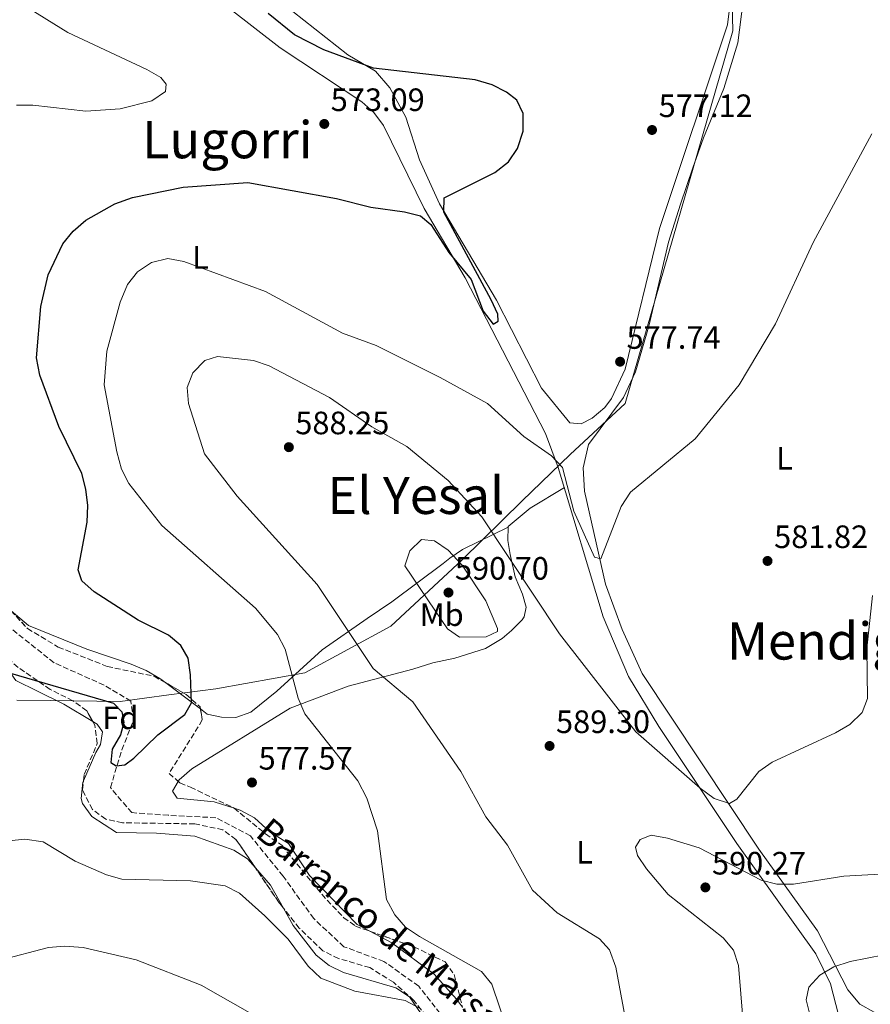
# Model space of a CAD drawing. Units: metres. Extents: x 621135 to 624587, y 4727180 to 4729553.
# Drawn here: x 622667 to 622931, y 4727383 to 4727688 of the extents above; entities that cross this region are included whole.
import ezdxf
from ezdxf.enums import TextEntityAlignment as Align

# ---------------------------------------------------------------- set-up
doc = ezdxf.new("R2010")
doc.units = ezdxf.units.M
doc.header["$MEASUREMENT"] = 0
doc.linetypes.add('DGN Style 3', pattern=[2.435890702152634, 1.739921930109024, -0.6959687720436097])
for name, color, linetype, lineweight in [('Barranco lineal', 142, 'DGN Style 3', 13), ('Cota de punto acotado terreno', 7, 'Continuous', 0), ('Curva de nivel directora', 30, 'Continuous', 30), ('Curva de nivel intermedia', 30, 'Continuous', 0), ('Etiqueta de uso rústico', 92, 'Continuous', 0), ('Etiqueta de zona arbolada', 92, 'Continuous', 0), ('Límite de municipio', 7, 'Continuous', 0), ('Línea de cambio de uso (parcela vista)', 92, 'Continuous', 0), ('Punto acotado terreno (símbolo)', 7, 'Continuous', 0), ('Texto de arroyo-regatas y barrancos', 142, 'Continuous', 0), ('Texto de Área (paraje) menor', 7, 'Continuous', 0), ('Zona arbolada', 92, 'DGN Style 3', 0)]:
    doc.layers.add(name, color=color, linetype=linetype, lineweight=lineweight)
doc.styles.add('Style-Arial', font='arial.ttf')

# ---------------------------------------------------------------- blocks, each defined once
blk = doc.blocks.new('5PATER')
at = {"layer": 'Punto acotado terreno (símbolo)', "linetype": 'Continuous', "lineweight": 0}
h = blk.add_hatch(color=51, dxfattribs=at)
edge = h.paths.add_edge_path()
edge.add_ellipse((0, 0), major_axis=(-0.1095731443231308, -0.1110710700762829), ratio=0.9994222409660317, start_angle=0, end_angle=360)

msp = doc.modelspace()

# ---------------------------------------------------------------- linework, layer by layer
at = {"layer": 'Barranco lineal', "color": 142, "linetype": 'DGN Style 3', "lineweight": 13}
msp.add_polyline3d([(622797.6699999999, 4727380.41, 579.7899999999936), (622791.0199999996, 4727388.84, 579.7899999999936), (622780.2699999996, 4727396.51, 578.4199999999983), (622767.8700000001, 4727401.07, 578.4199999999983), (622758.4699999997, 4727409.789999999, 578.1499999999943), (622748.9900000002, 4727422.960000001, 576.779999999999), (622738.8399999999, 4727435.430000001, 576.5099999999948), (622728.1299999999, 4727441.050000001, 576.5099999999948), (622713.4100000003, 4727441.800000001, 576.5099999999948), (622702.0999999996, 4727442.619999999, 576.5099999999948), (622695.4600000001, 4727450.369999999, 576.2299999999959), (622699.0099999999, 4727462.060000001, 576.2299999999959), (622702.5999999996, 4727471.369999999, 575.1399999999994), (622701.8099999996, 4727477.17, 574.320000000007), (622693.5099999999, 4727482.15, 574.320000000007), (622677.9800000006, 4727489.050000001, 574.0399999999936), (622661.6600000003, 4727502.09, 571.3099999999977)], dxfattribs=at)
at = {"layer": 'Curva de nivel directora', "color": 30, "linetype": 'Continuous', "lineweight": 30, "elevation": 575.0000000000001, "flags": 128}
for points in [[(622823.3699999996, 4727659.290000001), (622821.4599999986, 4727663.430000001), (622818.24, 4727665.9), (622813.7899999997, 4727668.170000001), (622808.5599999992, 4727669.690000001), (622777.0299999998, 4727673.33), (622761.6200000005, 4727679.040000001), (622752.5599999991, 4727683.700000001), (622744.3299999991, 4727690.240000002)], [(622661.2499999997, 4727486.820000002), (622696.389999999, 4727476.54), (622699.0499999989, 4727473.880000004), (622699.6199999988, 4727470.580000001), (622698.5899999985, 4727466.710000002), (622695.9599999997, 4727462.300000002), (622695.5799999998, 4727458.2), (622697.2000000003, 4727457.130000002), (622699.9099999993, 4727457.410000001), (622702.719999999, 4727459.480000001), (622710.1399999998, 4727466.75), (622718.5799999998, 4727473.000000002), (622720.6299999994, 4727476.66), (622720.2800000008, 4727485.34), (622719.5900000001, 4727490.51), (622717.27, 4727494.37), (622713.4799999992, 4727497.640000002), (622704.0999999981, 4727502.250000001), (622690.4700000002, 4727511), (622686.5999999989, 4727514.42), (622685.479999999, 4727517.890000001), (622688.2300000006, 4727532.630000002), (622688.4599999986, 4727537.779999999), (622687.8599999995, 4727542.910000001), (622686.5999999989, 4727547.750000001), (622679.4599999997, 4727562.300000002), (622673.6199999992, 4727578.140000002), (622672.5099999983, 4727583.54), (622673.8699999995, 4727599.45), (622676.1600000006, 4727609.289999999), (622680.669999999, 4727618.91), (622683.9099999999, 4727622.83), (622687.8799999997, 4727626.25), (622696.78, 4727631.240000002), (622702.3099999999, 4727633.220000002), (622717.9999999988, 4727636.449999999), (622738.0700000006, 4727637.900000002), (622765.4999999985, 4727632.92), (622776.1499999993, 4727630.220000002), (622786.5999999987, 4727628.810000001), (622791.5899999997, 4727627.52), (622794.7999999995, 4727624.92), (622800.3799999985, 4727616.16), (622807.2899999997, 4727607.840000001), (622811.0000000001, 4727597.990000002), (622814.099999998, 4727594.020000001), (622815.6499999993, 4727594.960000002), (622815.5699999988, 4727597.070000002), (622813.5100000004, 4727601.529999999), (622798.8399999985, 4727628.690000001), (622798.8799999988, 4727633.119999999), (622814.5799999987, 4727641), (622818.8300000001, 4727644.279999999), (622821.6500000008, 4727648.4), (622823.3799999985, 4727653.780000002), (622823.3699999996, 4727659.290000001)]]:
    msp.add_lwpolyline(points, dxfattribs=at)
at = {"layer": 'Curva de nivel intermedia', "color": 30, "linetype": 'Continuous', "lineweight": 0, "flags": 128}
for points, elevation in [([(622706.7100000011, 4727672.909999999), (622682.2800000005, 4727684.34), (622668.4, 4727692.900000001)], 570.0000000000001), ([(622666.3600000015, 4727661.869999997), (622671.4000000019, 4727661.869999997), (622687.8200000015, 4727659.979999999), (622698.4400000009, 4727660.679999999), (622708.2700000012, 4727663.220000001), (622712.5800000007, 4727666.11), (622712.7700000006, 4727668.41), (622711.0600000008, 4727670.439999999), (622706.7100000011, 4727672.909999999)], 570.0000000000001), ([(622698.9400000017, 4727549.099999999), (622697.4000000015, 4727554.409999999), (622693.5200000012, 4727575.199999998), (622694.3400000016, 4727585.61), (622698.5100000001, 4727600.839999998), (622700.8000000013, 4727606.25), (622703.8099999997, 4727610.230000001), (622708.1799999995, 4727613.099999999), (622713.2800000003, 4727614.380000001), (622718.2500000013, 4727613.46), (622743.5600000002, 4727604.07), (622767.4499999998, 4727591.210000002), (622777.8300000001, 4727587.329999999), (622797.7099999997, 4727577.51), (622812.3200000012, 4727569.420000001), (622823.6700000013, 4727559.199999999), (622832.1800000007, 4727553.210000001), (622835.5800000003, 4727549.539999999), (622839.1499999999, 4727536.029999999), (622845.4800000022, 4727521.769999999), (622847.4600000004, 4727521.3), (622853.7800000014, 4727537.539999999), (622856.7200000007, 4727541.939999999), (622876.700000001, 4727558.48), (622890.3800000004, 4727575.149999999), (622901.5899999997, 4727594.07), (622913.290000001, 4727619.27), (622931.5200000011, 4727652.989999999)], 580.0000000000001), ([(622931.6700000009, 4727509.88), (622929.9000000006, 4727493.489999999), (622930.1900000012, 4727477.939999999), (622928.5199999993, 4727473.679999999), (622924.6900000003, 4727469.890000001), (622920.2400000001, 4727467.329999999), (622900.5599999994, 4727458.220000001), (622896.4900000013, 4727455.319999999), (622889.6200000005, 4727446.79), (622887.3600000006, 4727445.449999998), (622882.5900000007, 4727447.029999998), (622878.2600000012, 4727450.209999999), (622858.2899999998, 4727467.659999999), (622834.6700000007, 4727498.029999999), (622810.570000001, 4727534.25), (622800.1900000008, 4727545.560000001), (622787.3699999999, 4727556.109999998), (622776.4900000012, 4727562.21), (622763.3700000006, 4727571.31), (622744.7100000014, 4727581.130000001), (622739.7699999993, 4727582.689999999), (622728.6300000015, 4727583.960000001), (622724.7500000012, 4727582.74), (622720.9600000003, 4727578.9), (622719.2700000005, 4727574.409999999), (622719.6700000007, 4727569.420000001), (622724.6500000006, 4727553.83), (622734.7100000011, 4727540.699999998), (622759.5700000008, 4727513.269999999), (622776.9300000014, 4727487.32), (622789.1900000015, 4727476.989999999), (622804.1000000001, 4727455.410000001), (622811.8899999997, 4727441.359999998), (622818.5800000018, 4727432.489999999), (622826.3400000001, 4727418.640000001), (622833.9700000011, 4727411.609999998), (622847.0700000015, 4727403.53), (622850.2099999996, 4727400.099999999), (622852.19, 4727394.759999999), (622856.03, 4727373.529999999)], 585), ([(622818.7200000006, 4727374.48), (622813.6700000011, 4727389.449999998), (622810.5300000008, 4727393.349999999), (622791.2600000012, 4727404.240000002), (622786.8900000014, 4727407.180000001), (622783.6100000002, 4727410.98), (622781.0900000011, 4727415.709999999), (622778.2100000001, 4727437.009999999), (622775.0000000002, 4727447.08), (622772.1399999993, 4727452.46), (622755.7300000008, 4727473.23), (622753.6299999997, 4727478.06), (622749.6700000013, 4727493.239999999), (622747.2500000005, 4727497.779999998), (622740.4600000001, 4727506.029999998), (622711.3600000002, 4727531.65), (622701.2000000014, 4727544.639999999), (622698.9400000017, 4727549.099999999)], 580.0000000000001), ([(622803.7200000001, 4727496.980000001), (622799.9300000014, 4727499.59), (622796.0800000003, 4727505.4), (622786.7400000016, 4727519.119999998), (622788.2300000003, 4727523.800000001), (622791.9400000006, 4727527.24), (622795.8800000013, 4727526.8), (622800.1700000007, 4727523.92), (622804.4700000011, 4727519.359999999), (622811.8499999995, 4727508.269999999), (622815.4100000003, 4727499.649999999), (622815.4500000003, 4727498.8), (622811.9099999998, 4727497.079999999), (622803.7200000001, 4727496.980000001)], 590.0000000000001), ([(622956.5199999993, 4727424.769999999), (622922.8399999996, 4727422.970000001), (622907.2100000012, 4727420.49), (622902.000000001, 4727420.48), (622897.1399999994, 4727421.659999999), (622878.0199999998, 4727431.680000001), (622868.1800000005, 4727434.670000001), (622863.0500000007, 4727435.660000001), (622859.6800000002, 4727434.34), (622858.1900000015, 4727431.899999999), (622858.8200000018, 4727429.390000001)], 590.0000000000001), ([(622663.99, 4727433.890000001), (622668.97, 4727434.390000002), (622674.6000000003, 4727433.56), (622684.5800000007, 4727427.609999999), (622694.2099999996, 4727423.329999999), (622699.0399999998, 4727422.02), (622720.320000001, 4727421.480000001), (622731.0000000007, 4727419.930000001), (622735.4600000001, 4727417.660000001), (622743.300000001, 4727410.600000001), (622750.5499999997, 4727403.389999999), (622756.7200000009, 4727395.01), (622760.7399999998, 4727391.319999999), (622771.2300000017, 4727387.289999999), (622786.810000001, 4727384.41), (622791.2300000021, 4727382.060000001)], 580.0000000000001), ([(622858.8200000018, 4727429.390000001), (622861.6200000002, 4727425.249999999), (622868.3800000016, 4727417.300000001), (622885.4000000004, 4727403.850000001), (622888.600000001, 4727399.989999999), (622890.120000001, 4727395.249999999), (622892.3700000019, 4727368.869999999), (622896.5200000004, 4727359.119999999), (622905.9800000018, 4727346.32), (622914.6500000021, 4727332.399999999), (622926.2800000019, 4727321.369999999), (622944.5900000001, 4727282.949999998), (622958.75, 4727267.779999998), (622960.9900000019, 4727263.300000002), (622960.9600000007, 4727259.2), (622959.2500000007, 4727256.48), (622952.0500000013, 4727249.230000001), (622946.2500000009, 4727235.999999999), (622940.6300000016, 4727225.48), (622930.930000001, 4727210.789999999)], 590.0000000000001), ([(622738.6300000016, 4727380.59), (622723.6000000001, 4727389.109999998), (622703.4499999998, 4727396.980000001), (622687.0200000014, 4727400.779999998), (622681.25, 4727401.289999999), (622676.27, 4727400.84), (622661.1900000017, 4727396.930000001), (622629.5400000014, 4727392.649999999), (622619.6700000009, 4727390.01), (622614.2599999994, 4727387.42), (622598.7800000008, 4727382.369999999)], 585), ([(622931.7300000011, 4727327.279999999), (622922.6600000008, 4727340.029999998), (622920.3499999996, 4727345.17), (622919.1000000001, 4727350.609999999), (622918.4699999999, 4727360.730000001), (622913.2700000008, 4727375.939999999), (622911.1800000009, 4727384.66), (622911.99, 4727388.529999999), (622915.3499999995, 4727392.210000001), (622919.7599999995, 4727394.869999998), (622924.82, 4727396.539999999), (622940.6200000005, 4727399.609999999)], 595.0000000000001)]:
    msp.add_lwpolyline(points, dxfattribs=dict(at, elevation=elevation))
at = {"layer": 'Límite de municipio', "color": 7, "linetype": 'Continuous', "lineweight": 0}
msp.add_polyline3d([(622886.3399999999, 4727771.449999999, 587.35), (622888.4100000003, 4727684.92, 578.5700000000002), (622855, 4727569.41, 577.4400000000002), (622838.0300000012, 4727553.59, 579.3000000000001), (622823.0799999982, 4727539.199999999, 582.38), (622804.4899999984, 4727520.949999999, 589.75), (622782.370000001, 4727500.380000001, 587.5), (622755.7399999984, 4727485.980000001, 581.0400000000001), (622728.120000001, 4727480.980000001, 575.8000000000001), (622713.5700000003, 4727479.08, 574.0500000000001), (622698.4600000009, 4727477.100000001, 574.6800000000002), (622676.8900000006, 4727477.380000001, 577.74), (622666.4600000009, 4727477.52, 577.25)], dxfattribs=at)
at = {"layer": 'Línea de cambio de uso (parcela vista)', "color": 92, "linetype": 'Continuous', "lineweight": 0, "extrusion": (-0.1004013315388709, 0.07545555332280911, 0.9920816660426551), "elevation": 294762.6596408031, "flags": 128}
msp.add_lwpolyline([(-4153309.833015188, -2323776.001029573), (-4153309.833015188, -2323789.475350223)], dxfattribs=at)
at = {"layer": 'Línea de cambio de uso (parcela vista)', "color": 92, "linetype": 'Continuous', "lineweight": 0, "extrusion": (0.1119592393916736, 0.1814024023018031, 0.9770149933107337), "elevation": 927852.5449470829, "flags": 128}
msp.add_lwpolyline([(1952953.982133951, -4249872.763500848), (1952947.207816573, -4249870.603728302), (1952940.03508744, -4249866.560956843)], dxfattribs=at)
at = {"layer": 'Línea de cambio de uso (parcela vista)', "color": 92, "linetype": 'Continuous', "lineweight": 0, "extrusion": (0.3797939929215182, 0.3196325381808815, 0.8680965173739479), "elevation": 1748054.247279109, "flags": 128}
msp.add_lwpolyline([(3215968.700881492, -3055830.914051254), (3215962.647212297, -3055829.608237496), (3215950.930236191, -3055829.044171078)], dxfattribs=at)
at = {"layer": 'Línea de cambio de uso (parcela vista)', "color": 92, "linetype": 'Continuous', "lineweight": 0}
for points in [[(622888.1200000001, 4727697.789999999, 579.4499999999971), (622886.75, 4727686.800000001, 578.4499999999971), (622865.6299999999, 4727623.640000001, 576.279999999999), (622855.0800000001, 4727580.09, 577.8399999999965), (622850.8399999999, 4727570.930000001, 578.0599999999977), (622848.7100000001, 4727568.140000001, 577.9700000000012), (622844.8200000003, 4727564.9, 577.7899999999936), (622841.3499999996, 4727563.09, 577.7899999999936), (622837.8399999999, 4727563.460000001, 577.7899999999936), (622829.0999999996, 4727574.119999999, 577.5099999999948), (622815.1399999997, 4727601.470000001, 576.4199999999983), (622797.4299999997, 4727631.310000001, 575), (622791.2300000006, 4727644.92, 573.820000000007), (622787.0499999998, 4727658.09, 573.679999999993), (622782.0999999996, 4727667.210000001, 573.7599999999948), (622777.6699999999, 4727672.380000001, 574.4700000000012), (622769.0700000003, 4727677.470000001, 574.9100000000036), (622745.1799999997, 4727696.4, 575.8699999999953)], [(622932.1799999997, 4727380.84, 597.1399999999994), (622927.7599999999, 4727383.230000001, 596.6699999999983), (622924.0099999999, 4727387.720000001, 595.75), (622914.6399999997, 4727405.980000001, 592.8399999999965), (622896.4800000006, 4727431.300000001, 587.429999999993), (622860.2599999999, 4727485.699999999, 582.3899999999994), (622854.1100000005, 4727499.390000001, 580.929999999993), (622848.9400000004, 4727513.470000001, 580.8000000000029), (622842.3899999997, 4727542.25, 579.1499999999943), (622842.04, 4727549.470000001, 578.4700000000012), (622843.6600000003, 4727556.720000001, 578.3300000000017), (622854.5499999998, 4727571.27, 577.2400000000052), (622858.2400000002, 4727579.220000001, 576.8300000000017), (622862.3600000005, 4727593.41, 576.8300000000017), (622868.4500000002, 4727619.359999999, 576.0099999999948), (622872.1500000004, 4727631.180000001, 575.8600000000006), (622876, 4727642.41, 575.9799999999959), (622879.3399999999, 4727651.75, 577.3800000000047), (622885.5899999999, 4727667.029999999, 577.3899999999994), (622889.9400000004, 4727681.16, 578.5), (622891.5899999999, 4727694.119999999, 579.8399999999965)], [(622732.3700000001, 4727691.789999999, 573.6199999999953), (622748.1200000001, 4727679.600000001, 573.1399999999994), (622773.4199999999, 4727662.91, 572.0800000000017), (622777.1299999999, 4727659.539999999, 572.179999999993), (622780.1500000004, 4727655.51, 572.5399999999936), (622792.75, 4727629.880000001, 575.6399999999994), (622805.4100000003, 4727608.33, 576.3099999999977), (622830.3499999996, 4727560.119999999, 579.3999999999943), (622834.2999999998, 4727549.619999999, 580.029999999999), (622848.1699999999, 4727503.350000001, 581.8099999999977), (622856.0300000003, 4727484.76, 582.8899999999994), (622865.4699999997, 4727469.359999999, 584.0800000000017), (622889.5999999996, 4727433.100000001, 588.0200000000041), (622914.1299999999, 4727398.91, 593.5), (622918.6500000004, 4727389.600000001, 595.1499999999943), (622921.1600000003, 4727379.99, 595.7700000000041)], [(622649.8117000004, 4727546.483899999, 572.0478000000003), (622650.5499999998, 4727543.07, 572.1900000000023), (622649.8200000003, 4727540.449999999, 572.25), (622644.9000000004, 4727534.230000001, 572.25), (622643.3200000003, 4727524.57, 572.25), (622643.6399999997, 4727519.65, 572.7700000000041), (622644.8099999996, 4727515.180000001, 573.3500000000058), (622647.04, 4727510.630000001, 573.320000000007), (622650.0099999999, 4727506.08, 573.3500000000058), (622661.2199999997, 4727492.060000001, 575.2599999999948), (622663.4199999999, 4727487.41, 575.9499999999971), (622666.1900000004, 4727483.609999999, 576.6300000000047), (622672.8200000003, 4727480.230000001, 577.7299999999959), (622681, 4727476.220000001, 577.7299999999959), (622689.9594000002, 4727470.9133, 576.7823999999965)], [(622716.4659000002, 4727452.305500001, 576.6293000000006), (622716.7800000003, 4727452.83, 576.6499999999943), (622720.75, 4727456.16, 577.0800000000017), (622751.1399999997, 4727474.960000001, 578.8399999999965), (622769.1200000001, 4727481.82, 583.2100000000064), (622789.1699999999, 4727487.119999999, 586.5), (622795.3700000001, 4727489.09, 588.9600000000064), (622802.2400000002, 4727490.529999999, 588.820000000007), (622811.7599999999, 4727493.480000001, 589.4799999999959), (622816.8799999999, 4727496.609999999, 589.1900000000023), (622819.8200000003, 4727499.07, 588.4100000000036), (622823.0700000003, 4727502.33, 586.6000000000058), (622823.6799999997, 4727503.300000001, 586.2200000000012), (622824.3899999997, 4727506.27, 585.5399999999936), (622823.2199999997, 4727510.300000001, 585.679999999993), (622820.9299999997, 4727515.730000001, 584.7200000000012), (622819.3799999999, 4727522.600000001, 584.8600000000006), (622818.6500000004, 4727526.960000001, 584.4499999999971), (622818.79, 4727531.24, 583.6199999999953), (622825.6299999999, 4727536.99, 582.2200000000012), (622836.1799999997, 4727543.33, 580.2700000000041)], [(622818.7800000003, 4727531.060000001, 583.6600000000036), (622804.5800000001, 4727524.199999999, 589.2100000000064), (622800.7300000006, 4727521.449999999, 591.0099999999948), (622798.6200000001, 4727519.850000001, 591.320000000007), (622782.75, 4727507.960000001, 589.2700000000041), (622775.0700000003, 4727502.779999999, 585.9799999999959), (622761.1299999999, 4727493.109999999, 583.3800000000047), (622750.54, 4727483.460000001, 578.3800000000047), (622747.0300000003, 4727480.26, 577.5), (622739.04, 4727473.76, 576.9499999999971), (622734.3200000003, 4727472.08, 576.7100000000064), (622729.8799999999, 4727472.17, 575.9900000000052), (622725.4800000006, 4727473.180000001, 575.5800000000017), (622723.3510999996, 4727474.779899999, 575.2428999999975)], [(622712.6649000002, 4727482.811000001, 573.5506000000023), (622710.8300000001, 4727484.189999999, 573.2599999999948), (622706.5199999996, 4727486.67, 573.279999999999), (622701.8499999996, 4727488.59, 573.4600000000064), (622688.1100000005, 4727493.289999999, 572.1600000000036), (622670.04, 4727500.600000001, 572.029999999999), (622664.6489000004, 4727505.169600001, 571.8230999999942)], [(622689.9594000002, 4727470.9133, 576.7823999999965), (622691.4000000004, 4727470.060000001, 576.6300000000047), (622692.9800000006, 4727467.680000001, 576.3600000000006), (622692.3899999997, 4727463.730000001, 576.8999999999943), (622690.9100000003, 4727461.289999999, 576.6300000000047), (622687.1248000005, 4727452.5054, 577.9296999999933)], [(622687.1248000005, 4727452.5054, 577.9296999999933), (622686.9199999999, 4727452.029999999, 578), (622686.3600000005, 4727447, 577.8099999999977), (622686.8200000003, 4727445.449999999, 577.7299999999959), (622689.7100000001, 4727441.439999999, 577.3999999999943), (622697.3499999996, 4727436.460000001, 577.1900000000023), (622709.7599999999, 4727436.24, 576.3600000000006), (622721.6600000003, 4727435.380000001, 577.1300000000047), (622733.7199999997, 4727430.949999999, 577.570000000007), (622737.9699999997, 4727428.32, 577.6999999999971), (622740.3935000002, 4727425.533600001, 577.9395999999979)], [(622733.7933999998, 4727444.027600001, 576.9042000000045), (622727.6399999997, 4727446, 576.7899999999936), (622716.1200000001, 4727447.119999999, 576.5099999999948), (622714.6600000003, 4727449.289999999, 576.5099999999948), (622716.4659000002, 4727452.305500001, 576.6293000000006)], [(622775.8585999999, 4727405.881200001, 578.832899999994), (622771.9100000003, 4727407.980000001, 578.429999999993), (622757.1799999997, 4727423.140000001, 577.3300000000017), (622750.6399999997, 4727433.09, 577.1900000000023), (622744.8799999999, 4727436.710000001, 577.4700000000012), (622740.0999999996, 4727441, 577.1900000000023), (622735.7199999997, 4727443.41, 576.9400000000023), (622733.7933999998, 4727444.027600001, 576.9042000000045)], [(622804.5948999999, 4727382.337400001, 579.4772999999988), (622802.7699999996, 4727384.789999999, 579.3800000000047), (622795.8399999999, 4727392.550000001, 579.3800000000047), (622782.6900000004, 4727402.25, 579.529999999999), (622775.8585999999, 4727405.881200001, 578.832899999994)], [(622759.2800000003, 4727398.41, 580.1900000000023), (622763.2400000002, 4727395.27, 579.9600000000064), (622767.7599999999, 4727393.08, 579.6999999999971), (622783.9900000002, 4727388.350000001, 579.9100000000036), (622788.1399999997, 4727385.59, 580.429999999993), (622797.6500000004, 4727371.75, 582.1000000000058), (622800.7000000002, 4727367.91, 581.0200000000041), (622804.5599999996, 4727365.52, 581.5599999999977), (622827.5700000003, 4727352.59, 580.7400000000052), (622828.1602999996, 4727352.020300001, 580.835500000001)]]:
    msp.add_polyline3d(points, dxfattribs=at)
at = {"layer": 'Zona arbolada', "color": 92, "linetype": 'DGN Style 3', "lineweight": 0, "extrusion": (0.6754953539943868, 0.525609625585834, 0.5171465442440059), "elevation": 2905740.397739113, "flags": 128}
msp.add_lwpolyline([(3348560.72431827, -1755011.32042679), (3348562.751264604, -1755011.284791656), (3348575.909410719, -1755012.887087503)], dxfattribs=at)
at = {"layer": 'Zona arbolada', "color": 92, "linetype": 'DGN Style 3', "lineweight": 0}
for points in [[(622689.9594000002, 4727470.9133, 579.5893000000069), (622688.1100000005, 4727474.210000001, 579.179999999993), (622683.8200000003, 4727477.310000001, 579.0500000000029), (622676.8200000003, 4727480.789999999, 578.8999999999943), (622666.8499999996, 4727487.609999999, 577.8099999999977), (622663.1200000001, 4727490.970000001, 577.5800000000017), (622657.0099999999, 4727498.810000001, 577.2599999999948), (622649.9500000002, 4727511.859999999, 575.279999999999), (622645.1699999999, 4727523.34, 575.3399999999965), (622646.2300000006, 4727528.109999999, 575.1699999999983), (622652.6699999999, 4727540.57, 575.0800000000017), (622650.9900000002, 4727545.359999999, 574.929999999993), (622649.8117000004, 4727546.483899999, 574.9168999999965)], [(622662.9199999999, 4727507.029999999, 572.9100000000036), (622669.7599999999, 4727499.67, 573.1100000000006), (622679.2999999998, 4727493.92, 573.820000000007), (622694.4900000002, 4727487.92, 575.2200000000012), (622709, 4727484.890000001, 576.5599999999977), (622718.9600000001, 4727479.24, 577.1300000000047), (622723.2400000002, 4727475.42, 577.070000000007), (622723.9500000002, 4727471.33, 577.2400000000052), (622713.6500000004, 4727454.76, 579.7200000000012), (622717, 4727451.84, 578.7899999999936), (622720.2999999998, 4727450.5, 578.3500000000058), (622733.8300000001, 4727444.01, 579.1399999999994), (622743.5499999998, 4727436.039999999, 580.2700000000041), (622748.6600000003, 4727432.41, 582.7299999999959), (622760.9800000006, 4727417.310000001, 582.4600000000064), (622767.79, 4727410.07, 583.9900000000052), (622771.4500000002, 4727407.439999999, 584.3699999999953), (622789.5499999998, 4727401.039999999, 584.4600000000064), (622799.2400000002, 4727396.350000001, 584.6499999999943), (622802.0099999999, 4727392.449999999, 584.75), (622804.6299999999, 4727382.199999999, 584.9100000000036)], [(622664.6489000004, 4727505.169600001, 572.9606000000058), (622669.7599999999, 4727499.67, 573.1100000000006), (622679.2999999998, 4727493.92, 573.820000000007), (622694.4900000002, 4727487.92, 575.2200000000012), (622709, 4727484.890000001, 576.5599999999977), (622712.6649000002, 4727482.811000001, 576.7697000000044)], [(622799.2999999998, 4727371.810000001, 586.0099999999948), (622789.5300000003, 4727384.449999999, 585.8500000000058), (622783.2199999997, 4727390.039999999, 585.5500000000029), (622775.8499999996, 4727394.600000001, 585.1999999999971), (622766.1900000004, 4727397.430000001, 584.8300000000017), (622761.2999999998, 4727399.800000001, 584.6499999999943), (622754.0199999996, 4727406.82, 584.7899999999936), (622747.8200000003, 4727414.640000001, 584.9400000000023), (622734.3899999997, 4727434.34, 582.4600000000064), (622730.3300000001, 4727437.310000001, 581.9400000000023), (622721.5999999996, 4727439.140000001, 581.3600000000006), (622699.1600000003, 4727439.470000001, 581.2100000000064), (622693.9900000002, 4727440.600000001, 581.0899999999965), (622689.8600000005, 4727443.600000001, 580.8699999999953), (622686.8099999996, 4727449.66, 580.5399999999936), (622687.3399999999, 4727454.449999999, 580.429999999993), (622691.3700000001, 4727464.039999999, 580.3000000000029), (622690.6399999997, 4727469.699999999, 579.7400000000052), (622688.1100000005, 4727474.210000001, 579.179999999993), (622683.8200000003, 4727477.310000001, 579.0500000000029), (622676.8200000003, 4727480.789999999, 578.8999999999943), (622666.8499999996, 4727487.609999999, 577.8099999999977)], [(622712.6649000002, 4727482.811000001, 576.7697000000044), (622718.9600000001, 4727479.24, 577.1300000000047), (622723.2400000002, 4727475.42, 577.070000000007), (622723.3510999996, 4727474.779899999, 577.0966000000044)], [(622723.3510999996, 4727474.779899999, 577.0966000000044), (622723.9500000002, 4727471.33, 577.2400000000052), (622713.6500000004, 4727454.76, 579.7200000000012), (622716.4659000002, 4727452.305500001, 578.9382999999943)], [(622687.1248000005, 4727452.5054, 580.4747000000061), (622687.3399999999, 4727454.449999999, 580.429999999993), (622691.3700000001, 4727464.039999999, 580.3000000000029), (622690.6399999997, 4727469.699999999, 579.7400000000052), (622689.9594000002, 4727470.9133, 579.5893000000069)], [(622740.3935000002, 4727425.533600001, 583.5685999999987), (622734.3899999997, 4727434.34, 582.4600000000064), (622730.3300000001, 4727437.310000001, 581.9400000000023), (622721.5999999996, 4727439.140000001, 581.3600000000006), (622699.1600000003, 4727439.470000001, 581.2100000000064), (622693.9900000002, 4727440.600000001, 581.0899999999965), (622689.8600000005, 4727443.600000001, 580.8699999999953), (622686.8099999996, 4727449.66, 580.5399999999936), (622687.1248000005, 4727452.5054, 580.4747000000061)], [(622716.4659000002, 4727452.305500001, 578.9382999999943), (622717, 4727451.84, 578.7899999999936), (622720.2999999998, 4727450.5, 578.3500000000058), (622733.7933999998, 4727444.027600001, 579.1379000000015)], [(622733.7933999998, 4727444.027600001, 579.1379000000015), (622733.8300000001, 4727444.01, 579.1399999999994), (622743.5499999998, 4727436.039999999, 580.2700000000041), (622748.6600000003, 4727432.41, 582.7299999999959), (622760.9800000006, 4727417.310000001, 582.4600000000064), (622767.79, 4727410.07, 583.9900000000052), (622771.4500000002, 4727407.439999999, 584.3699999999953), (622775.8585999999, 4727405.881200001, 584.3919000000024)], [(622822.3147999998, 4727369.815500001, 584.7256000000052), (622828.7100000001, 4727365.58, 584.6499999999943), (622827.0999999996, 4727360.980000001, 585.5599999999977), (622825.5300000003, 4727359.83, 585.7400000000052), (622820.4900000002, 4727359.32, 585.7400000000052), (622807.3799999999, 4727365.84, 585.8899999999994), (622799.2999999998, 4727371.810000001, 586.0099999999948), (622789.5300000003, 4727384.449999999, 585.8500000000058), (622783.2199999997, 4727390.039999999, 585.5500000000029), (622775.8499999996, 4727394.600000001, 585.1999999999971), (622766.1900000004, 4727397.430000001, 584.8300000000017), (622761.2999999998, 4727399.800000001, 584.6499999999943), (622754.0199999996, 4727406.82, 584.7899999999936), (622749.0793000003, 4727413.0516, 584.9094999999943)], [(622775.8585999999, 4727405.881200001, 584.3919000000024), (622789.5499999998, 4727401.039999999, 584.4600000000064), (622799.2400000002, 4727396.350000001, 584.6499999999943), (622802.0099999999, 4727392.449999999, 584.75), (622804.5948999999, 4727382.337400001, 584.9079000000056)]]:
    msp.add_polyline3d(points, dxfattribs=at)

# ---------------------------------------------------------------- block references
at = {"layer": 'Punto acotado terreno (símbolo)', "color": 7, "linetype": 'Continuous', "lineweight": 0, "xscale": 10, "yscale": 10, "zscale": 10}
for p in [(622761.7600000014, 4727656.040000001, 573.0899999999965), (622863.3599999992, 4727654.17, 577.1199999999958), (622853.4599999996, 4727582.36, 577.7400000000057), (622750.7799999998, 4727555.880000002, 588.25), (622899.1600000003, 4727520.62, 581.8200000000074), (622800.2600000022, 4727510.820000002, 590.6999999999971), (622831.6000000017, 4727463.290000002, 589.3000000000034), (622739.3400000002, 4727451.960000002, 577.5700000000065), (622879.8999999973, 4727419.449999999, 590.2700000000046)]:
    msp.add_blockref('5PATER', p, dxfattribs=at)

# ---------------------------------------------------------------- texts
at = {"layer": 'Cota de punto acotado terreno', "color": 7, "linetype": 'Continuous', "lineweight": 0, "style": 'Style-Arial'}
for s, p in [('573.09', (622763.750000001, 4727660.040000001, 573.0899999999965)), ('577.12', (622865.4099999993, 4727658.17, 577.1199999999953)), ('577.74', (622855.4499999994, 4727586.36, 577.7400000000052)), ('588.25', (622752.7699999998, 4727559.88, 588.25)), ('581.82', (622901.2100000002, 4727524.62, 581.820000000007)), ('590.70', (622802.2399999987, 4727514.820000002, 590.6999999999971)), ('589.30', (622833.5899999993, 4727467.29, 589.3000000000029)), ('577.57', (622741.3900000004, 4727455.96, 577.570000000007)), ('590.27', (622881.9499999997, 4727423.449999999, 590.2700000000041))]:
    msp.add_text(s, height=7.000000000000002, dxfattribs=at).set_placement(p)
at = {"layer": 'Etiqueta de uso rústico', "color": 92, "linetype": 'Continuous', "lineweight": 0, "style": 'Style-Arial'}
for s, p in [('L', (622723.4114203794, 4727614.680010001, 579.5800000000017)), ('L', (622904.4314203778, 4727552.430009999, 582.4199999999983)), ('Mb', (622798.1502462417, 4727503.980010002, 589.9700000000012)), ('L', (622842.411420378, 4727430.330010001, 587.7299999999959))]:
    msp.add_text(s, height=7.000000000000002, dxfattribs=at).set_placement(p, align=Align.MIDDLE_CENTER)
at = {"layer": 'Etiqueta de zona arbolada', "color": 92, "linetype": 'Continuous', "lineweight": 0, "style": 'Style-Arial'}
msp.add_text('Fd', height=7.000000000000002, dxfattribs=at).set_placement((622698.5674413638, 4727472.000010001, 575.429999999993), align=Align.MIDDLE_CENTER)
at = {"layer": 'Texto de arroyo-regatas y barrancos', "color": 142, "linetype": 'Continuous', "lineweight": 0, "style": 'Style-Arial'}
msp.add_text('Barranco de Marsain', height=8, rotation=319.76856, dxfattribs=at).set_placement((622740.0300000013, 4727435.540000002, 576.679999999993))
at = {"layer": 'Texto de Área (paraje) menor', "color": 7, "linetype": 'Continuous', "lineweight": 0, "style": 'Style-Arial'}
for s, p in [('Lugorri', (622731.7157881806, 4727651.150010001, 572.5599999999977)), ('El Yesal', (622790.1565420843, 4727540.92001, 588.5800000000017)), ('Mendigorria', (622930.9203505053, 4727495.800010001, 583.4400000000023))]:
    msp.add_text(s, height=11.5, dxfattribs=at).set_placement(p, align=Align.MIDDLE_CENTER)

doc.saveas('drawing.dxf')
